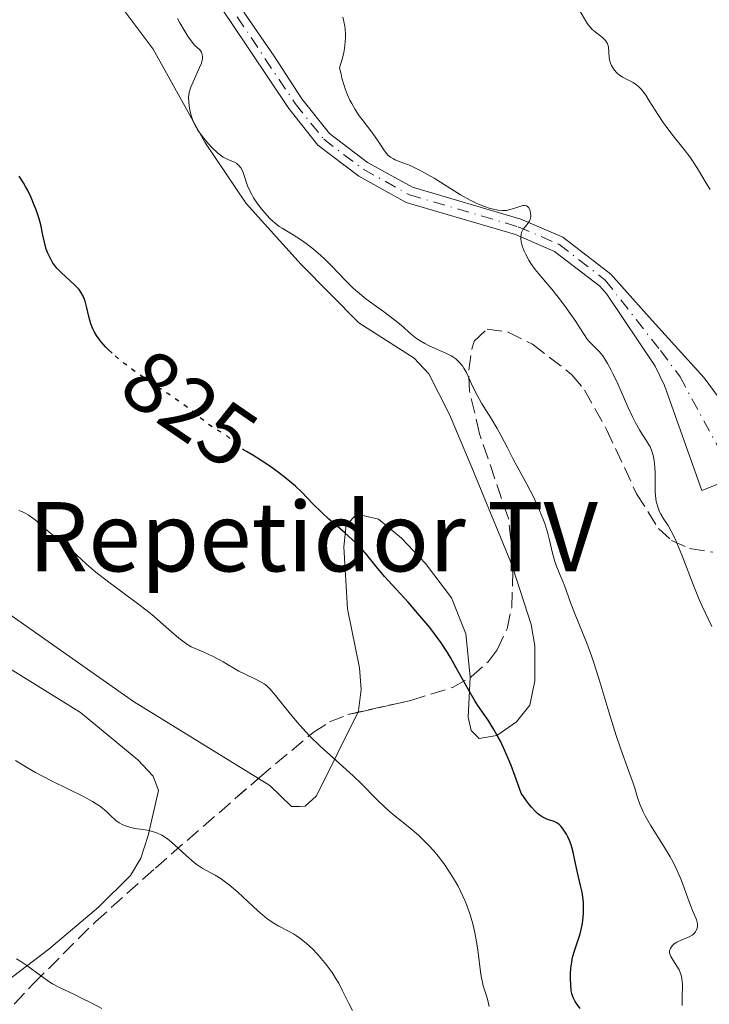
# Model space of a CAD drawing. Units: metres. Extents: x 654789 to 658254, y 4748682 to 4751073.
# Drawn here: x 654968 to 655047, y 4750386 to 4750500 of the extents above; entities that cross this region are included whole.
import ezdxf
from ezdxf.enums import TextEntityAlignment as Align

# ---------------------------------------------------------------- set-up
doc = ezdxf.new("R2010")
doc.units = ezdxf.units.M
doc.header["$MEASUREMENT"] = 0
for name, pattern in [('DGN Style 3', [2.435891, 1.739922, -0.695969]), ('DGN Style 4', [2.785615, 1.391938, -0.695969, 0.00174, -0.695969]), ('DGN Style 5', [1.217945, 0.521977, -0.695969])]:
    doc.linetypes.add(name, pattern=pattern)
for name, color, linetype, lineweight in [('Cota de curva de nivel directora', 7, 'Continuous', 0), ('Curva de nivel directora', 30, 'Continuous', 30), ('Curva de nivel directora no vista', 30, 'DGN Style 5', 30), ('Curva de nivel intermedia', 30, 'Continuous', 0), ('Eje pista pavimentada', 7, 'DGN Style 4', 0), ('Línea de cambio de uso (parcela vista)', 92, 'Continuous', 0), ('Línea de pista pavimentada', 7, 'Continuous', 0), ('pavimentado', 23, 'Continuous', 0), ('Texto de Complejos e instalaciones', 6, 'Continuous', 0), ('Zona arbolada', 92, 'DGN Style 3', 0)]:
    doc.layers.add(name, color=color, linetype=linetype, lineweight=lineweight)
doc.styles.add('Style-Arial', font='arial.ttf')

msp = doc.modelspace()

# ---------------------------------------------------------------- linework, layer by layer
at = {"layer": 'Curva de nivel directora', "color": 30, "linetype": 'Continuous', "lineweight": 30, "elevation": 825, "flags": 128}
for points in [[(654978.27, 4750461.17), (654977.82, 4750461.59), (654977.52, 4750461.89), (654977, 4750462.49), (654976.77, 4750462.78), (654976.46, 4750463.23), (654976.21, 4750463.67), (654976.06, 4750463.97), (654975.83, 4750464.56), (654975.59, 4750465.4), (654975.36, 4750466.43), (654975.25, 4750466.88), (654975.16, 4750467.19), (654974.95, 4750467.74), (654974.68, 4750468.21), (654974.46, 4750468.51), (654974.3, 4750468.7), (654973.94, 4750469.08), (654972.39, 4750470.48), (654971.89, 4750471.01), (654971.66, 4750471.29), (654971.45, 4750471.58), (654971.11, 4750472.18), (654970.83, 4750472.79), (654970.68, 4750473.2), (654970.46, 4750473.99), (654970.28, 4750474.82), (654970.03, 4750475.99), (654969.85, 4750476.67), (654969.51, 4750477.72), (654969.29, 4750478.28), (654968.93, 4750479.15), (654968.51, 4750480.02), (654968.28, 4750480.44), (654968.05, 4750480.85), (654967.56, 4750481.61)], [(655023.5, 4750415.54), (655023.11, 4750416.36), (655022.86, 4750416.85), (655022.37, 4750417.71), (655021.7, 4750418.79), (655020.52, 4750420.5), (655020.13, 4750421.11), (655019.38, 4750422.36), (655018.02, 4750424.85), (655017.34, 4750426.04), (655016.99, 4750426.62), (655016.27, 4750427.72), (655015.51, 4750428.78), (655014.97, 4750429.48), (655013.83, 4750430.85), (655012.45, 4750432.41), (655010.6, 4750434.43), (655009.75, 4750435.39), (655008.62, 4750436.74), (655007.69, 4750437.87), (655007.21, 4750438.42), (655006.44, 4750439.23), (655006.02, 4750439.64), (655005.13, 4750440.45), (655003.32, 4750442.02), (655002.5, 4750442.76), (655001.46, 4750443.79), (655000.18, 4750445.13), (654999.44, 4750445.82), (654999.03, 4750446.17), (654998.14, 4750446.9), (654997.2, 4750447.61), (654996.59, 4750448.05), (654995.48, 4750448.8), (654994.52, 4750449.39), (654993.78, 4750449.82)], [(655032.34, 4750385.51), (655031.92, 4750386.06), (655031.76, 4750386.32), (655031.52, 4750386.78), (655031.36, 4750387.23), (655031.3, 4750387.53), (655031.23, 4750388.21), (655031.21, 4750389.02), (655031.21, 4750389.47), (655031.26, 4750390.16), (655031.35, 4750390.86), (655031.41, 4750391.2), (655031.48, 4750391.53), (655031.67, 4750392.16), (655032.1, 4750393.44), (655032.31, 4750394.12), (655032.54, 4750395.13), (655032.62, 4750395.66), (655032.7, 4750396.48), (655032.72, 4750397.31), (655032.7, 4750397.72), (655032.66, 4750398.13), (655032.54, 4750398.92), (655032.37, 4750399.7), (655032.12, 4750400.7), (655032, 4750401.19), (655031.78, 4750402.25), (655031.52, 4750403.54), (655031.37, 4750404.12), (655031.28, 4750404.39), (655031.1, 4750404.89), (655030.89, 4750405.34), (655030.75, 4750405.62), (655030.45, 4750406.1), (655030.15, 4750406.51), (655029.98, 4750406.68), (655029.69, 4750406.9), (655029.33, 4750407.08), (655029.11, 4750407.16), (655028.66, 4750407.29), (655028.39, 4750407.39), (655027.94, 4750407.62), (655027.6, 4750407.86), (655027.41, 4750408.01), (655027.12, 4750408.28), (655026.7, 4750408.74), (655026.47, 4750409.02), (655026.11, 4750409.5), (655025.52, 4750410.37), (655024.8, 4750412.41), (655024.35, 4750413.58), (655024.06, 4750414.29), (655023.5, 4750415.54)]]:
    msp.add_lwpolyline(points, dxfattribs=at)
at = {"layer": 'Curva de nivel directora no vista', "color": 30, "linetype": 'DGN Style 5', "lineweight": 30, "elevation": 825, "flags": 128}
msp.add_lwpolyline([(654993.78, 4750449.82), (654993.58, 4750449.94), (654993.19, 4750450.21), (654992.61, 4750450.69), (654991.83, 4750451.38), (654991.42, 4750451.7), (654990.78, 4750452.1), (654989.87, 4750452.63), (654989.4, 4750452.95), (654988.64, 4750453.56), (654987.32, 4750454.65), (654986.42, 4750455.32), (654984.7, 4750456.5), (654982.06, 4750458.27), (654980.76, 4750459.19), (654979.67, 4750460), (654979.17, 4750460.4), (654978.46, 4750461), (654978.27, 4750461.17)], dxfattribs=at)
at = {"layer": 'Curva de nivel intermedia', "color": 30, "linetype": 'Continuous', "lineweight": 0, "flags": 128}
for points, elevation in [([(654991.41, 4750483.66), (654991.12, 4750483.82), (654990.65, 4750484.14), (654990.39, 4750484.35), (654989.86, 4750484.85), (654989.32, 4750485.43), (654988.66, 4750486.24), (654988.37, 4750486.64), (654988.19, 4750486.93), (654987.88, 4750487.47), (654987.65, 4750487.97), (654987.52, 4750488.29), (654987.34, 4750488.9), (654987.21, 4750489.48), (654987.16, 4750489.75), (654987.12, 4750490.16), (654987.11, 4750490.73), (654987.18, 4750491.27), (654987.28, 4750491.65), (654987.37, 4750491.91), (654987.62, 4750492.51), (654988.38, 4750494.15), (654988.58, 4750494.67), (654988.65, 4750494.9), (654988.7, 4750495.11), (654988.72, 4750495.48), (654988.65, 4750495.77), (654988.58, 4750495.94), (654988.51, 4750496.04), (654988.35, 4750496.23), (654988.13, 4750496.44), (654987.77, 4750496.79), (654987.55, 4750497.04), (654987.16, 4750497.57), (654986.94, 4750497.91), (654986.61, 4750498.47), (654986.1, 4750499.34), (654985.81, 4750499.81)], 820), ([(655025.92, 4750475.74), (655026.15, 4750476.01), (655026.27, 4750476.15), (655026.48, 4750476.46), (655026.55, 4750476.63), (655026.58, 4750476.75), (655026.61, 4750477), (655026.59, 4750477.36), (655026.54, 4750477.59), (655026.5, 4750477.73), (655026.38, 4750477.96), (655026.3, 4750478.06), (655026.11, 4750478.19), (655025.89, 4750478.23), (655025.72, 4750478.23), (655025.34, 4750478.13), (655025.02, 4750478.01), (655024.53, 4750477.83), (655024.26, 4750477.75), (655023.82, 4750477.66), (655023.58, 4750477.64), (655023.34, 4750477.64), (655022.83, 4750477.69), (655022.31, 4750477.79), (655021.95, 4750477.88), (655021.26, 4750478.1), (655020.58, 4750478.37), (655020.22, 4750478.53), (655019.63, 4750478.83), (655018.52, 4750479.47), (655015.46, 4750481.37), (655014.42, 4750481.98), (655013.93, 4750482.25), (655013.48, 4750482.48), (655012.68, 4750482.84), (655011.44, 4750483.32), (655010.97, 4750483.51), (655010.77, 4750483.61), (655010.42, 4750483.82), (655010.13, 4750484.06), (655009.96, 4750484.23), (655009.64, 4750484.64), (655009.29, 4750485.18), (655008.74, 4750486.05), (655008.39, 4750486.54), (655007.77, 4750487.35), (655007.14, 4750488.15), (655006.82, 4750488.59), (655006.34, 4750489.31), (655005.94, 4750490.01), (655005.74, 4750490.39), (655005.46, 4750491.01), (655005.19, 4750491.71), (655005.06, 4750492.09), (655004.82, 4750492.93), (655004.71, 4750493.39), (655004.55, 4750494.13), (655004.88, 4750495.24), (655005.03, 4750495.91), (655005.11, 4750496.34), (655005.2, 4750497.12), (655005.23, 4750497.66), (655005.22, 4750498), (655005.18, 4750498.63), (655005.14, 4750498.93), (655005.04, 4750499.48), (655004.92, 4750499.99)], 815), ([(655039.89, 4750490.97), (655039.54, 4750491.46), (655039.38, 4750491.66), (655039.08, 4750491.98), (655038.88, 4750492.14), (655038.44, 4750492.42), (655038.06, 4750492.61), (655037.51, 4750492.89), (655037.23, 4750493.05), (655036.83, 4750493.31), (655036.65, 4750493.46), (655036.48, 4750493.63), (655036.18, 4750494), (655035.95, 4750494.4), (655035.83, 4750494.68), (655035.77, 4750494.88), (655035.68, 4750495.27), (655035.58, 4750496.54), (655035.52, 4750496.8), (655035.47, 4750496.92), (655035.38, 4750497.1), (655035.24, 4750497.28), (655034.9, 4750497.62), (655034.07, 4750498.27), (655033.67, 4750498.61), (655033.5, 4750498.79), (655033.19, 4750499.19), (655032.2, 4750500.82)], 810), ([(655047.35, 4750480.08), (655046.87, 4750480.8), (655045.87, 4750482.49), (655045.31, 4750483.38), (655045, 4750483.83), (655044.33, 4750484.71), (655042.92, 4750486.47), (655042.24, 4750487.36), (655041.92, 4750487.81), (655041.32, 4750488.7), (655040.3, 4750490.32), (655039.89, 4750490.97)], 810), ([(655045.85, 4750395.48), (655045.73, 4750395.84), (655045.3, 4750396.81), (655045.02, 4750397.5), (655044.71, 4750398.37), (655044.2, 4750399.76), (655043.9, 4750400.54), (655043.36, 4750401.76), (655043.05, 4750402.39), (655042.71, 4750403.03), (655041.96, 4750404.29), (655040.46, 4750406.69), (655039.85, 4750407.74), (655039.6, 4750408.21), (655039.23, 4750409.08), (655038.95, 4750409.88), (655038.62, 4750410.95), (655038.44, 4750411.52), (655037.92, 4750412.97), (655037.01, 4750415.46), (655036.48, 4750417.01), (655035.64, 4750419.74), (655034.48, 4750423.61), (655033.91, 4750425.4), (655033.63, 4750426.22), (655033.09, 4750427.68), (655031.74, 4750431), (655031.26, 4750432.27), (655030.76, 4750433.7), (655030.51, 4750434.35), (655030.13, 4750435.27), (655029.62, 4750436.47), (655029.4, 4750437.1), (655029.13, 4750438.1), (655028.79, 4750439.57), (655028.59, 4750440.36), (655028.23, 4750441.49), (655028.01, 4750442.09), (655027.64, 4750443.02), (655026.96, 4750444.5), (655026.16, 4750446.06), (655025.06, 4750448.1), (655024.56, 4750449.02), (655023.93, 4750450.25), (655023.17, 4750451.72), (655022.75, 4750452.48), (655022, 4750453.69), (655020.94, 4750455.4), (655020.46, 4750456.25), (655019.87, 4750457.46), (655019.22, 4750458.88), (655018.9, 4750459.46), (655018.73, 4750459.71), (655018.37, 4750460.15), (655017.96, 4750460.52), (655017.64, 4750460.74), (655017.41, 4750460.87), (655016.9, 4750461.14), (655015.87, 4750461.6), (655014.89, 4750462.04), (655014.4, 4750462.28), (655013.72, 4750462.67), (655013.41, 4750462.88), (655012.84, 4750463.34), (655011.65, 4750464.4), (655010.94, 4750465), (655009.6, 4750465.98), (655008.26, 4750466.94), (655007.58, 4750467.45), (655006.6, 4750468.26), (655006.13, 4750468.67), (655005.26, 4750469.53), (655003.62, 4750471.25), (655002.8, 4750472.06), (655002.38, 4750472.45), (655001.53, 4750473.18), (655000.69, 4750473.83), (655000.16, 4750474.21), (654999.2, 4750474.84), (654998.6, 4750475.2), (654997.91, 4750475.6), (654997.58, 4750475.81), (654997.09, 4750476.18), (654996.83, 4750476.41), (654996.46, 4750476.77), (654995.94, 4750477.34), (654995.68, 4750477.65), (654995.12, 4750478.39), (654994.61, 4750479.13), (654994.4, 4750479.5), (654994.22, 4750479.85), (654993.93, 4750480.5), (654993.4, 4750482.04), (654993.32, 4750482.23), (654993.13, 4750482.57), (654992.92, 4750482.83), (654992.77, 4750482.98), (654992.66, 4750483.07), (654992.41, 4750483.22), (654991.92, 4750483.44), (654991.41, 4750483.66)], 820), ([(655047.54, 4750429.6), (655047.1, 4750430.48), (655046.42, 4750431.95), (655046.07, 4750432.75), (655045.38, 4750434.45), (655044.09, 4750437.78), (655043.54, 4750439.16), (655043.28, 4750439.72), (655042.84, 4750440.62), (655042.48, 4750441.27), (655041.92, 4750442.11), (655041.64, 4750442.58), (655041.5, 4750442.87), (655041.28, 4750443.42), (655041.12, 4750444.03), (655041.06, 4750444.41), (655041, 4750445.11), (655040.98, 4750446), (655040.97, 4750447.34), (655040.95, 4750448), (655040.87, 4750448.79), (655040.81, 4750449.15), (655040.68, 4750449.67), (655040.5, 4750450.15), (655040.39, 4750450.38), (655040.27, 4750450.6), (655039.97, 4750451.07), (655039.47, 4750451.83), (655039.17, 4750452.31), (655038.68, 4750453.21), (655038.41, 4750453.75), (655037.83, 4750454.99), (655036.66, 4750457.62), (655036.14, 4750458.75), (655035.91, 4750459.22), (655035.5, 4750459.99), (655035.15, 4750460.56), (655034.94, 4750460.86), (655034.53, 4750461.35), (655034.05, 4750461.85), (655033.42, 4750462.49), (655033.14, 4750462.81), (655032.77, 4750463.33), (655032.2, 4750464.23), (655031.81, 4750464.83), (655030.72, 4750466.4), (655030.06, 4750467.28), (655029.04, 4750468.58), (655028.37, 4750469.38), (655027.53, 4750470.36), (655027.14, 4750470.84), (655026.62, 4750471.55), (655026.39, 4750471.91), (655026, 4750472.63), (655025.85, 4750472.95), (655025.63, 4750473.58), (655025.52, 4750474.02), (655025.47, 4750474.43), (655025.47, 4750474.62), (655025.5, 4750474.89), (655025.55, 4750475.12), (655025.61, 4750475.26), (655025.75, 4750475.51), (655025.92, 4750475.74)], 815), ([(654972.82, 4750439.09), (654971.74, 4750439.92), (654971.22, 4750440.34), (654970.48, 4750440.98), (654969.57, 4750441.77), (654969.14, 4750442.12), (654968.59, 4750442.51), (654968.32, 4750442.67), (654967.91, 4750442.87), (654967.49, 4750443.02)], 830), ([(655021.83, 4750385.74), (655021.61, 4750386.58), (655021.51, 4750386.95), (655021.35, 4750387.44), (655021.14, 4750388.11), (655021.03, 4750388.5), (655020.88, 4750389.25), (655020.81, 4750389.72), (655020.51, 4750392.28), (655020.25, 4750393.86), (655020.01, 4750394.98), (655019.86, 4750395.56), (655019.6, 4750396.43), (655019.28, 4750397.3), (655019.04, 4750397.89), (655018.51, 4750399.04), (655018.22, 4750399.61), (655017.59, 4750400.72), (655016.9, 4750401.78), (655016.58, 4750402.23), (655015.92, 4750403.1), (655015.41, 4750403.71), (655014.82, 4750404.35), (655014.43, 4750404.75), (655013.64, 4750405.5), (655012.46, 4750406.51), (655010.95, 4750407.73), (655010.25, 4750408.32), (655009.76, 4750408.76), (655008.84, 4750409.64), (655007.06, 4750411.44), (655006.11, 4750412.37), (655004.53, 4750413.8), (655003.02, 4750415.13), (655002.27, 4750415.83), (655001.16, 4750416.9), (655000.63, 4750417.46), (654999.64, 4750418.58), (654998.74, 4750419.67), (654997.3, 4750421.47), (654996.58, 4750422.33), (654996.2, 4750422.71), (654995.97, 4750422.9), (654995.82, 4750423.01), (654995.49, 4750423.2), (654994.82, 4750423.53), (654993.65, 4750424.09), (654992.92, 4750424.47), (654991.1, 4750425.53), (654989.86, 4750426.18), (654988.87, 4750426.64), (654988.32, 4750426.88), (654987.42, 4750427.25), (654986.91, 4750427.58), (654986.59, 4750427.8), (654986, 4750428.26), (654985.14, 4750429), (654983.88, 4750430.13), (654983.13, 4750430.77), (654982.49, 4750431.29), (654981.05, 4750432.39), (654978.05, 4750434.62), (654976.76, 4750435.61), (654976.21, 4750436.04), (654975.33, 4750436.8), (654973.6, 4750438.43), (654972.82, 4750439.09)], 830), ([(655006.02, 4750385.28), (655005.6, 4750386.06), (655005.16, 4750387.02), (655004.9, 4750387.56), (655004.45, 4750388.41), (655004.16, 4750388.89), (655003.68, 4750389.64), (655003.12, 4750390.42), (655002.82, 4750390.82), (655002.23, 4750391.51), (655001.92, 4750391.85), (655001.44, 4750392.34), (655000.7, 4750393.03), (654999.95, 4750393.63), (654999.58, 4750393.89), (654999.22, 4750394.12), (654998.5, 4750394.52), (654997.54, 4750395.02), (654997.05, 4750395.29), (654996.3, 4750395.78), (654995.91, 4750396.08), (654995.1, 4750396.76), (654992.78, 4750398.94), (654991.81, 4750399.77), (654991.23, 4750400.21), (654990.86, 4750400.46), (654990.18, 4750400.88), (654989.68, 4750401.15), (654989.01, 4750401.51), (654988.66, 4750401.72), (654988.1, 4750402.1), (654987.8, 4750402.33), (654986.83, 4750403.17), (654985.48, 4750404.41), (654984.85, 4750404.94), (654984.55, 4750405.16), (654984.01, 4750405.51), (654983.5, 4750405.76), (654983.18, 4750405.88), (654982.56, 4750406.05), (654981.85, 4750406.16), (654980.9, 4750406.29), (654980.43, 4750406.39), (654979.82, 4750406.59), (654979.53, 4750406.71), (654979.11, 4750406.94), (654978.72, 4750407.21), (654978.54, 4750407.36), (654978.19, 4750407.69), (654977.7, 4750408.19), (654977.39, 4750408.46), (654976.81, 4750408.91), (654976.45, 4750409.15), (654976.03, 4750409.4), (654975.05, 4750409.93), (654971.28, 4750411.79), (654969.43, 4750412.76), (654968.5, 4750413.28), (654967.11, 4750414.13)], 835), ([(655044.12, 4750385.86), (655044.11, 4750386.44), (655044.12, 4750387.06), (655044.14, 4750387.9), (655044.13, 4750388.31), (655044.07, 4750388.91), (655044.02, 4750389.19), (655043.94, 4750389.46), (655043.74, 4750389.95), (655043.49, 4750390.38), (655043.01, 4750391.11), (655042.78, 4750391.5), (655042.71, 4750391.68), (655042.65, 4750391.93), (655042.65, 4750392.17), (655042.68, 4750392.28), (655042.74, 4750392.44), (655042.87, 4750392.64), (655042.95, 4750392.74), (655043.18, 4750392.95), (655043.47, 4750393.15), (655043.63, 4750393.24), (655044.17, 4750393.47), (655044.93, 4750393.79), (655045.26, 4750393.98), (655045.4, 4750394.1), (655045.63, 4750394.36), (655045.71, 4750394.49), (655045.83, 4750394.76), (655045.88, 4750394.98), (655045.88, 4750395.31), (655045.85, 4750395.48)], 820), ([(654977.1, 4750385.52), (654976, 4750386.06), (654974.68, 4750386.74), (654974.1, 4750387.04), (654972.03, 4750388.01), (654971.4, 4750388.35), (654971.07, 4750388.56), (654969.99, 4750389.32), (654968.42, 4750390.47), (654967.63, 4750391), (654967.25, 4750391.23)], 840)]:
    msp.add_lwpolyline(points, dxfattribs=dict(at, elevation=elevation))
at = {"layer": 'Eje pista pavimentada', "color": 7, "linetype": 'DGN Style 4', "lineweight": 0}
msp.add_polyline3d([(654992.71, 4750500.01, 816.89), (654999.43, 4750489.99, 816.54), (655002.71, 4750485.88, 816.42), (655007.27, 4750482.42, 815.94), (655012.61, 4750479.46, 815.46), (655025.16, 4750475.78, 814.63), (655029.86, 4750473.75, 814.63), (655035.23, 4750469.61, 814.87), (655041.6, 4750461.47, 813.56), (655043.86, 4750458.45, 813.56), (655050.15, 4750446.82, 813.31)], dxfattribs=at)
at = {"layer": 'Línea de cambio de uso (parcela vista)', "color": 92, "linetype": 'Continuous', "lineweight": 0}
for points in [[(654995.18, 4750412.07, 830.66), (654980.75, 4750420.97, 831.1), (654959.95, 4750435.55, 833.96), (654957.95, 4750437.01, 833.85), (654950.08, 4750442.99, 831.63), (654948.04, 4750444.42, 831.73), (654944.83, 4750445.87, 832.53), (654936.39, 4750448.22, 834.67), (654934.32, 4750449.61, 834.67), (654928.84, 4750455.57, 835.32), (654925.33, 4750460.62, 835.59), (654923.35, 4750464.18, 835.63), (654921.07, 4750470.06, 835.39), (654917.54, 4750476.22, 835.39), (654909.59, 4750485.74, 835.87), (654901.58, 4750498.98, 835.63), (654895.31, 4750506.7, 836.67)], [(654978.63, 4750502.16, 820.65), (654983.03, 4750496.29, 820.38), (654988.98, 4750485.54, 819.89), (654993.77, 4750478.47, 819.42), (655000.11, 4750471.42, 820.37), (655006.77, 4750464.68, 820.85), (655013.15, 4750460.58, 820.67), (655014.85, 4750458.78, 820.61), (655017.22, 4750454.1, 820.52), (655019.82, 4750447.97, 820.82), (655024.29, 4750437.13, 822.28), (655024.57, 4750436.27, 822.36)], [(655019.61, 4750423.73, 824.42), (655019.61, 4750423.81, 824.42), (655019.12, 4750428.76, 824.08), (655017.45, 4750432.92, 823.8), (655014.46, 4750436.88, 823.54), (655011.69, 4750439.83, 823.42), (655009.02, 4750442, 823.47), (655006.52, 4750442.58, 823.71), (655005.3, 4750441.31, 824.42), (655005.03, 4750438.82, 824.57), (655005.47, 4750431.66, 826.09), (655006.83, 4750424.84, 827.76), (655007.04, 4750422.35, 828.12), (655006.72, 4750419.87, 828.42), (655006.64, 4750419.7, 828.46)], [(655024.57, 4750436.27, 822.36), (655026.67, 4750429.85, 822.99), (655027.08, 4750427.39, 823.19), (655027.09, 4750423.32, 823.47), (655026.52, 4750420.51, 824.18), (655024.99, 4750418.61, 823.95), (655022.72, 4750417.02, 824.09), (655020.67, 4750416.67, 824.18), (655019.72, 4750417.59, 824.18), (655019.38, 4750419.14, 824.18), (655019.61, 4750423.73, 824.42)], [(654962.42, 4750427.24, 833.74), (654974.61, 4750419.69, 833.95), (654981.25, 4750414.21, 833.92), (654983.01, 4750412.32, 834.1), (654983.63, 4750410.69, 834.25), (654982.45, 4750405.46, 834.85), (654981.59, 4750402.87, 835.44), (654980.39, 4750400.87, 836.2), (654976.7, 4750397.19, 838.06), (654970.96, 4750392.35, 838.17), (654963.5, 4750386.69, 840.44)], [(655006.64, 4750419.7, 828.46), (655001.89, 4750410.04, 830.57), (655000.57, 4750408.85, 830.86), (654999.94, 4750408.84, 830.86), (654999.01, 4750408.83, 831.1), (654996.48, 4750411.27, 830.62), (654995.18, 4750412.07, 830.66)]]:
    msp.add_polyline3d(points, dxfattribs=at)
at = {"layer": 'Línea de pista pavimentada', "color": 7, "linetype": 'Continuous', "lineweight": 0}
msp.add_polyline3d([(654993.48, 4750500.54, 816.89), (654996.99, 4750495.47, 816.89), (655000.19, 4750490.54, 816.54), (655003.37, 4750486.55, 816.42), (655007.78, 4750483.2, 815.94), (655012.97, 4750480.33, 815.46), (655025.48, 4750476.66, 814.63), (655030.34, 4750474.56, 814.63), (655035.87, 4750470.3, 814.87), (655040.63, 4750464.93, 814.03), (655046.65, 4750458.34, 813.8), (655053.99, 4750448.35, 813.2), (655046.38, 4750445.31, 813.41), (655042.07, 4750457.44, 813.71), (655041, 4750459.69, 813.77), (655035.41, 4750468, 814.72), (655034.59, 4750468.92, 814.87), (655029.38, 4750472.93, 814.63), (655024.84, 4750474.89, 814.63), (655012.24, 4750478.59, 815.46), (655006.75, 4750481.63, 815.94), (655002.05, 4750485.2, 816.42), (654998.67, 4750489.44, 816.54), (654991.93, 4750499.48, 816.89), (654988.94, 4750503.89, 817.49)], dxfattribs=at)
at = {"layer": 'pavimentado', "color": 23, "linetype": 'Continuous', "lineweight": 0}
msp.add_polyline3d([(654993.48, 4750500.54, 816.89), (654996.99, 4750495.47, 816.89), (655000.19, 4750490.54, 816.54), (655003.37, 4750486.55, 816.42), (655007.78, 4750483.2, 815.94), (655012.97, 4750480.33, 815.46), (655025.48, 4750476.66, 814.63), (655030.34, 4750474.56, 814.63), (655035.87, 4750470.3, 814.87), (655040.63, 4750464.93, 814.03), (655046.65, 4750458.34, 813.8), (655053.99, 4750448.35, 813.2), (655046.38, 4750445.31, 813.41), (655042.07, 4750457.44, 813.71), (655041, 4750459.69, 813.77), (655035.41, 4750468, 814.72), (655034.59, 4750468.92, 814.87), (655029.38, 4750472.93, 814.63), (655024.84, 4750474.89, 814.63), (655012.24, 4750478.59, 815.46), (655006.75, 4750481.63, 815.94), (655002.05, 4750485.2, 816.42), (654998.67, 4750489.44, 816.54), (654991.93, 4750499.48, 816.89), (654988.94, 4750503.89, 817.49)], dxfattribs=at)
at = {"layer": 'Zona arbolada', "color": 92, "linetype": 'DGN Style 3', "lineweight": 0}
for points in [[(654956.94, 4750375.36, 852.3), (654969.19, 4750388.38, 848.7), (654976.36, 4750395.52, 846.04), (654983.27, 4750401.72, 842.46), (654995.29, 4750412.17, 834.64), (655001.48, 4750417.37, 831.14), (655003.37, 4750418.59, 830.3), (655005.51, 4750419.45, 829.5), (655012.76, 4750421.07, 827.33), (655017.57, 4750422.57, 826.18), (655019.75, 4750423.81, 825.72), (655021.69, 4750425.55, 825.36), (655022.74, 4750426.92, 825.18), (655023.9, 4750429.36, 825.06), (655024.42, 4750431.82, 825.13), (655024.6, 4750437.15, 825.18), (655024.04, 4750442.07, 824.75), (655020.71, 4750451.88, 823.67), (655019.55, 4750456.77, 823.03), (655019.45, 4750459.2, 822.69), (655019.8, 4750461.62, 822.34), (655020.07, 4750462.57, 822.2), (655021.57, 4750463.94, 821.7), (655024, 4750463.62, 821.01), (655026.82, 4750462.22, 820.28), (655031.37, 4750458.69, 819.22), (655032.84, 4750456.91, 819.02), (655035.38, 4750452.38, 819.23), (655038.84, 4750444.93, 820.52), (655041.39, 4750440.92, 821.64), (655042.87, 4750439.55, 822.18), (655044.95, 4750438.63, 822.98), (655047.63, 4750438.21, 824.15)], [(655024.57, 4750436.27, 825.17), (655024.6, 4750437.15, 825.18), (655024.04, 4750442.07, 824.75), (655020.71, 4750451.88, 823.67), (655019.55, 4750456.77, 823.03), (655019.45, 4750459.2, 822.69), (655019.8, 4750461.62, 822.34), (655020.07, 4750462.57, 822.2), (655021.57, 4750463.94, 821.7), (655024, 4750463.62, 821.01), (655026.82, 4750462.22, 820.28), (655031.37, 4750458.69, 819.22), (655032.84, 4750456.91, 819.02), (655035.38, 4750452.38, 819.23), (655038.84, 4750444.93, 820.52), (655041.39, 4750440.92, 821.64), (655042.87, 4750439.55, 822.18), (655044.95, 4750438.63, 822.98), (655047.63, 4750438.21, 824.15)], [(655019.61, 4750423.73, 825.75), (655019.75, 4750423.81, 825.72), (655021.69, 4750425.55, 825.36), (655022.74, 4750426.92, 825.18), (655023.9, 4750429.36, 825.06), (655024.42, 4750431.82, 825.13), (655024.57, 4750436.27, 825.17)], [(655006.64, 4750419.7, 829.16), (655012.76, 4750421.07, 827.33), (655017.57, 4750422.57, 826.18), (655019.61, 4750423.73, 825.75)], [(654995.18, 4750412.07, 834.71), (654995.29, 4750412.17, 834.64), (655001.48, 4750417.37, 831.14), (655003.37, 4750418.59, 830.3), (655005.51, 4750419.45, 829.5), (655006.64, 4750419.7, 829.16)], [(654950.83, 4750369.81, 853.85), (654951.62, 4750370.43, 853.65), (654956.94, 4750375.36, 852.3), (654969.19, 4750388.38, 848.7), (654976.36, 4750395.52, 846.04), (654983.27, 4750401.72, 842.46), (654995.18, 4750412.07, 834.71)]]:
    msp.add_polyline3d(points, dxfattribs=at)

# ---------------------------------------------------------------- texts
at = {"layer": 'Cota de curva de nivel directora', "color": 7, "linetype": 'Continuous', "lineweight": 0, "style": 'Style-Arial'}
msp.add_text('825', height=7, rotation=325.5481, dxfattribs=at).set_placement((654987.22, 4750454.78, 825), align=Align.MIDDLE_CENTER)
at = {"layer": 'Texto de Complejos e instalaciones', "color": 6, "linetype": 'Continuous', "lineweight": 0, "style": 'Style-Arial'}
msp.add_text('Repetidor TV', height=8, dxfattribs=at).set_placement((654968.59, 4750435.98, 831.32))

doc.saveas('drawing.dxf')
